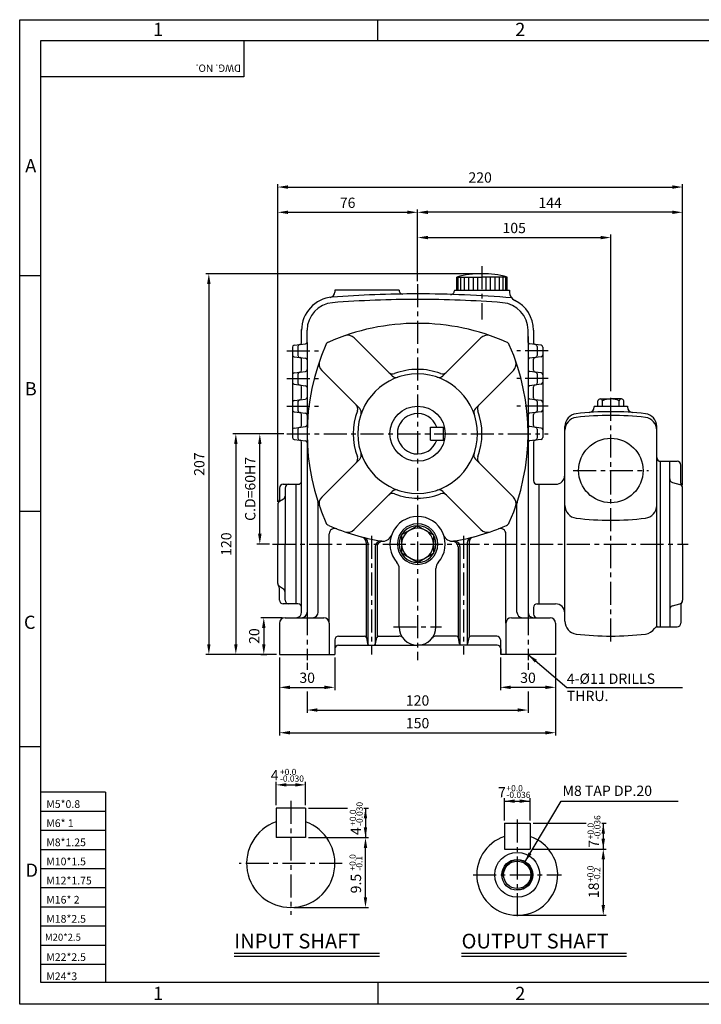
# Model space of a CAD drawing. Extents: x 0 to 378, y 0 to 268.
# Drawn here: x 0 to 185, y 0 to 268 of the extents above; entities that cross this region are included whole.
import ezdxf

# ---------------------------------------------------------------- set-up
doc = ezdxf.new("R2010")
doc.units = 0
doc.header["$LTSCALE"] = 5
doc.linetypes.add('CENTER', pattern=[2, 1.25, -0.25, 0.25, -0.25])
doc.layers.get('0').update_dxf_attribs({"color": 3, "linetype": 'CONTINUOUS'})
for name, color, linetype in [('CENTER', 1, 'CENTER'), ('DIM', 2, 'CONTINUOUS'), ('OUTLINE', 5, 'CONTINUOUS'), ('TEXT', 4, 'CONTINUOUS'), ('THIN', 2, 'CONTINUOUS')]:
    doc.layers.add(name, color=color, linetype=linetype)
doc.styles.add('ROMANS', font='romans.shx')

msp = doc.modelspace()

# ---------------------------------------------------------------- linework, layer by layer
for p, q in [((118.75, 194.08), (118.75, 197.66)), ((118.75, 197.66), (125.6, 197.66)), ((119.12, 194.08), (119.12, 197.66)), ((119.86, 194.08), (119.86, 197.66)), ((120.82, 194.08), (120.82, 197.66)), ((121.99, 194.08), (121.99, 197.66)), ((123.32, 194.08), (123.32, 197.66)), ((124.43, 194.08), (124.43, 197.66)), ((132.44, 197.66), (125.6, 197.66)), ((126.76, 194.08), (126.76, 197.66)), ((127.88, 194.08), (127.88, 197.66)), ((129.2, 194.08), (129.2, 197.66)), ((130.37, 194.08), (130.37, 197.66)), ((131.33, 194.08), (131.33, 197.66)), ((132.07, 194.08), (132.07, 197.66)), ((132.44, 194.08), (132.44, 197.66)), ((85.6, 194.08), (85.6, 193.6)), ((103.1, 194.08), (85.6, 194.08)), ((103.1, 194.08), (103.1, 194.05)), ((118.1, 194.08), (118.1, 193.94)), ((118.1, 194.08), (121.1, 194.08)), ((118.75, 194.08), (132.44, 194.08)), ((130.1, 194.08), (133.1, 194.08)), ((133.1, 194.08), (133.1, 193.56)), ((76.6, 179.83), (76.6, 183.45)), ((78.1, 179.9), (78.1, 183.21)), ((138.1, 179.9), (138.1, 183.21)), ((139.6, 183.21), (139.6, 179.83)), ((74.53, 179.13), (77.66, 179.52)), ((78.1, 179.9), (78.1, 106.58)), ((90.89, 181.12), (101.22, 170.79)), ((125.3, 181.12), (114.97, 170.79)), ((138.1, 181.55), (138.1, 106.58)), ((141.66, 179.13), (138.53, 179.52)), ((74.1, 178.63), (74.1, 176.52)), ((75.6, 178.82), (75.6, 176.33)), ((140.6, 178.82), (140.6, 176.33)), ((142.1, 178.63), (142.1, 176.52)), ((74.1, 176.52), (74.1, 171.13)), ((74.53, 176.02), (77.66, 175.63)), ((76.6, 172.33), (76.6, 175.32)), ((141.66, 176.02), (138.53, 175.63)), ((139.6, 172.33), (139.6, 175.32)), ((142.1, 176.52), (142.1, 171.13)), ((74.53, 171.63), (77.66, 172.02)), ((75.6, 171.32), (75.6, 168.83)), ((82.05, 172.28), (92.38, 161.95)), ((134.14, 172.28), (123.81, 161.95)), ((141.66, 171.63), (138.53, 172.02)), ((140.6, 171.32), (140.6, 168.83)), ((74.1, 171.13), (74.1, 169.02)), ((74.1, 169.02), (74.1, 163.63)), ((142.1, 171.13), (142.1, 169.02)), ((142.1, 169.02), (142.1, 163.63)), ((74.53, 168.52), (77.66, 168.13)), ((76.6, 164.83), (76.6, 167.82)), ((141.66, 168.52), (138.53, 168.13)), ((139.6, 164.83), (139.6, 167.82)), ((74.1, 163.63), (74.1, 161.52)), ((74.53, 164.13), (77.66, 164.52)), ((75.6, 163.82), (75.6, 161.33)), ((141.66, 164.13), (138.53, 164.52)), ((140.6, 163.82), (140.6, 161.33)), ((142.1, 163.63), (142.1, 161.52)), ((157.09, 162.58), (157.09, 164.05)), ((157.72, 164.55), (158.34, 164.55)), ((158.34, 164.55), (160.6, 164.55)), ((158.34, 162.58), (158.34, 164.05)), ((162.85, 164.55), (160.6, 164.55)), ((163.47, 164.55), (162.85, 164.55)), ((162.85, 162.58), (162.85, 164.05)), ((164.1, 162.58), (164.1, 164.05)), ((74.1, 161.52), (74.1, 156.13)), ((74.53, 161.02), (77.66, 160.63)), ((141.66, 161.02), (138.53, 160.63)), ((142.1, 161.52), (142.1, 156.13)), ((156.1, 162.58), (165.1, 162.58)), ((156.1, 162.58), (156.1, 162.35)), ((165.1, 162.58), (165.1, 162.35)), ((76.6, 157.33), (76.6, 160.32)), ((139.6, 157.33), (139.6, 160.32)), ((74.1, 156.13), (74.1, 154.02)), ((74.53, 156.63), (77.66, 157.02)), ((75.6, 156.32), (75.6, 153.83)), ((111.6, 156.83), (115.1, 156.83)), ((111.6, 153.33), (111.6, 156.83)), ((115.1, 153.33), (115.1, 156.83)), ((141.66, 156.63), (138.53, 157.02)), ((140.6, 156.32), (140.6, 153.83)), ((142.1, 156.13), (142.1, 154.02)), ((148.1, 125.08), (148.1, 157.04)), ((173.1, 102.55), (173.1, 157.04)), ((74.53, 153.52), (77.66, 153.13)), ((76.6, 106.58), (76.6, 152.82)), ((111.6, 153.33), (115.1, 153.33)), ((141.66, 153.52), (138.53, 153.13)), ((139.6, 152.82), (139.6, 142.33)), ((82.05, 137.87), (92.38, 148.2)), ((134.14, 137.87), (123.81, 148.2)), ((174.1, 147.58), (174.1, 147.58)), ((174.1, 147.58), (178.6, 147.58)), ((174.1, 125.08), (174.1, 147.58)), ((176.6, 125.08), (176.6, 147.58)), ((179.6, 141.64), (179.6, 146.58)), ((177.32, 141.87), (179.37, 141.28)), ((70.6, 140.33), (70.6, 137.09)), ((71.6, 141.33), (75.6, 141.33)), ((72.1, 140.33), (72.1, 125.08)), ((75.1, 108.83), (75.1, 141.33)), ((90.89, 129.03), (101.22, 139.36)), ((125.3, 129.03), (114.97, 139.36)), ((140.6, 141.33), (140.6, 141.33)), ((140.6, 141.33), (141.1, 141.33)), ((141.1, 136.83), (141.1, 141.33)), ((141.1, 108.83), (141.1, 141.33)), ((141.1, 141.33), (145.6, 141.33)), ((180.1, 125.08), (180.1, 140.32)), ((71.63, 137.28), (70.57, 136.62)), ((70.1, 135.77), (70.1, 125.08)), ((81.1, 106.58), (81.1, 136.1)), ((135.1, 106.58), (135.1, 136.1)), ((108.1, 130.08), (103.77, 127.58)), ((108.1, 130.08), (112.43, 127.58)), ((84.1, 103.58), (84.1, 127.84)), ((103.77, 127.58), (103.77, 122.58)), ((112.43, 127.58), (112.43, 122.58)), ((132.1, 103.58), (132.1, 127.84)), ((70.1, 114.38), (70.1, 125.08)), ((72.1, 109.83), (72.1, 125.08)), ((94.1, 125.56), (94.1, 99.86)), ((94.6, 125.43), (94.6, 97.79)), ((96.6, 124.39), (96.6, 97.79)), ((97.1, 124.31), (97.1, 99.86)), ((119.1, 124.31), (119.1, 99.86)), ((119.6, 124.39), (119.6, 97.79)), ((121.6, 125.43), (121.6, 97.79)), ((122.1, 125.56), (122.1, 99.86)), ((148.1, 104.12), (148.1, 125.08)), ((174.1, 102.58), (174.1, 125.08)), ((176.6, 125.08), (176.6, 102.58)), ((180.1, 125.08), (180.1, 109.83)), ((108.1, 120.08), (103.77, 122.58)), ((108.1, 120.08), (112.43, 122.58)), ((103.1, 102.58), (103.1, 118.46)), ((113.1, 102.58), (113.1, 118.46)), ((71.63, 112.87), (70.57, 113.53)), ((70.6, 109.83), (70.6, 113.06)), ((75.6, 108.83), (71.6, 108.83)), ((139.6, 107.83), (139.6, 106.08)), ((140.6, 108.83), (140.6, 108.83)), ((140.6, 108.83), (141.1, 108.83)), ((141.1, 108.83), (145.6, 108.83)), ((177.32, 108.28), (179.37, 108.87)), ((179.6, 108.51), (179.6, 103.58)), ((72.1, 105.08), (82.6, 105.08)), ((133.6, 105.08), (144.1, 105.08)), ((70.6, 103.58), (70.6, 95.08)), ((84.1, 103.58), (84.1, 95.08)), ((132.1, 103.58), (132.1, 95.08)), ((145.6, 103.58), (145.6, 95.08)), ((173.31, 102.58), (178.6, 102.58)), ((174.1, 102.58), (174.1, 102.58)), ((85.6, 99.08), (85.6, 95.08)), ((86.6, 100.08), (93.69, 100.08)), ((94.18, 99.67), (94.51, 97.98)), ((96.68, 97.98), (97.01, 99.67)), ((97.51, 100.08), (102.97, 100.08)), ((118.69, 100.08), (113.22, 100.08)), ((119.51, 97.98), (119.18, 99.67)), ((122.01, 99.67), (121.68, 97.98)), ((129.6, 100.08), (122.51, 100.08)), ((130.6, 99.08), (130.6, 95.08)), ((86.6, 97.58), (108.1, 97.58)), ((129.71, 97.64), (108.1, 97.64)), ((130.71, 96.64), (130.71, 95.08)), ((70.6, 95.08), (85.6, 95.08)), ((145.6, 95.08), (130.71, 95.08)), ((69.65, 53.31), (69.65, 45.31)), ((77.65, 53.31), (69.65, 53.31)), ((77.65, 53.31), (77.65, 45.31)), ((131.68, 49.19), (131.68, 42.19)), ((131.68, 49.19), (138.68, 49.19)), ((138.68, 49.19), (138.68, 42.19)), ((77.65, 45.31), (69.65, 45.31)), ((131.68, 42.19), (138.68, 42.19)), ((58.3, 13.9), (97.79, 13.9)), ((120.05, 13.9), (164.84, 13.9))]:
    msp.add_line(p, q)
for centre, radius in [((108.1, 155.08), 7.5), ((160.6, 145.08), 8.75), ((135.18, 35.19), 6.1), ((135.18, 35.19), 4.2), ((135.18, 35.19), 3.7)]:
    msp.add_circle(centre, radius)
for centre, radius, start, end in [((125.6, 172.41), 26.17, 74.8281, 105.1719), ((84.1, 193.6), 1.5, 278.2132, 0), ((108.1, -107.67), 300.75, 90, 94.4231), ((104.1, 194.05), 1, 180, 270.7595), ((108.1, -107.67), 300.75, 85.1249, 90), ((117.1, 193.94), 1, 268.2908, 0), ((135.6, 193.56), 2.5, 180, 244.2285), ((85.6, 183.21), 9, 94.4231, 180), ((85.6, 183.21), 7.5, 94.4231, 180), ((108.1, -107.67), 299.25, 90, 94.4231), ((108.1, -107.67), 299.25, 85.5769, 90), ((130.6, 183.21), 7.5, 360, 85.5769), ((130.6, 183.21), 9, 360, 64.2285), ((108.1, 125.08), 60, 90, 113.7389), ((108.1, 125.08), 60, 66.2611, 90), ((76.1, 178.82), 0.5, 97.125, 180), ((76.1, 179.83), 0.5, 277.125, 0), ((77.6, 180.02), 0.5, 277.125, 0), ((84.54, 178.63), 1.5, 113.7389, 156.2611), ((89.12, 179.35), 2.5, 45, 109.2692), ((127.07, 179.35), 2.5, 70.7308, 135), ((131.65, 178.63), 1.5, 23.7389, 66.2611), ((138.6, 180.02), 0.5, 180, 262.875), ((140.1, 179.83), 0.5, 180, 262.875), ((140.1, 178.82), 0.5, 0, 82.875), ((74.6, 178.63), 0.5, 97.125, 180), ((138.1, 155.08), 60, 156.2611, 203.7389), ((78.1, 155.08), 60, 336.2611, 23.7389), ((141.6, 178.63), 0.5, 0, 82.875), ((74.6, 176.52), 0.5, 180, 262.875), ((76.1, 176.33), 0.5, 180, 262.875), ((76.1, 175.32), 0.5, 0, 82.875), ((77.6, 175.13), 0.5, 0, 82.875), ((83.82, 174.05), 2.5, 160.7308, 225), ((132.37, 174.05), 2.5, 315, 19.2692), ((138.6, 175.13), 0.5, 97.125, 180), ((140.1, 175.32), 0.5, 97.125, 180), ((140.1, 176.33), 0.5, 277.125, 0), ((141.6, 176.52), 0.5, 277.125, 0), ((74.6, 171.13), 0.5, 97.125, 180), ((76.1, 171.32), 0.5, 97.125, 180), ((76.1, 172.33), 0.5, 277.125, 0), ((77.6, 172.52), 0.5, 277.125, 0), ((108.1, 155.08), 16.25, 90, 270), ((101.31, 172.82), 1.5, 225, 290.9273), ((108.1, 155.08), 17.5, 90, 110.9273), ((108.1, 155.08), 17.5, 69.0727, 90), ((108.1, 155.08), 16.25, 270, 90), ((114.88, 172.82), 1.5, 249.0727, 315), ((138.6, 172.52), 0.5, 180, 262.875), ((140.1, 172.33), 0.5, 180, 262.875), ((140.1, 171.32), 0.5, 0, 82.875), ((141.6, 171.13), 0.5, 0, 82.875), ((74.6, 169.02), 0.5, 180, 262.875), ((76.1, 168.83), 0.5, 180, 262.875), ((102.28, 171.85), 1.5, 225, 289.1116), ((113.91, 171.85), 1.5, 250.8884, 315), ((140.1, 168.83), 0.5, 277.125, 0), ((141.6, 169.02), 0.5, 277.125, 0), ((76.1, 167.82), 0.5, 0, 82.875), ((77.6, 167.63), 0.5, 0, 82.875), ((138.6, 167.63), 0.5, 97.125, 180), ((140.1, 167.82), 0.5, 97.125, 180), ((74.6, 163.63), 0.5, 97.125, 180), ((76.1, 163.82), 0.5, 97.125, 180), ((76.1, 164.83), 0.5, 277.125, 0), ((77.6, 165.02), 0.5, 277.125, 0), ((138.6, 165.02), 0.5, 180, 262.875), ((140.1, 164.83), 0.5, 180, 262.875), ((140.1, 163.82), 0.5, 0, 82.875), ((141.6, 163.63), 0.5, 0, 82.875), ((157.72, 163.9), 0.643, 13.2742, 166.7258), ((160.6, 159.18), 5.37, 90, 114.8065), ((160.6, 159.18), 5.37, 65.1935, 90), ((163.47, 163.9), 0.643, 13.2742, 166.7258), ((74.6, 161.52), 0.5, 180, 262.875), ((76.1, 161.33), 0.5, 180, 262.875), ((76.1, 160.32), 0.5, 0, 82.875), ((77.6, 160.13), 0.5, 0, 82.875), ((108.1, 155.08), 17.5, 159.0727, 200.9273), ((90.35, 161.86), 1.5, 339.0727, 45), ((91.32, 160.89), 1.5, 340.8884, 45), ((108.1, 155.08), 5.5, 18.553, 341.447), ((124.87, 160.89), 1.5, 135, 199.1116), ((125.84, 161.86), 1.5, 135, 200.9273), ((108.1, 155.08), 17.5, 339.0727, 20.9273), ((138.6, 160.13), 0.5, 97.125, 180), ((140.1, 160.32), 0.5, 97.125, 180), ((140.1, 161.33), 0.5, 277.125, 0), ((141.6, 161.52), 0.5, 277.125, 0), ((160.6, 81.45), 79.62, 83.2102, 96.7898), ((154.6, 162.35), 1.5, 274.2415, 0), ((166.6, 162.35), 1.5, 180, 265.7585), ((151.6, 157.04), 3.5, 96.7898, 180), ((151.6, 156.03), 3.5, 96.8806, 180), ((160.6, 81.45), 78.62, 83.1194, 96.8806), ((169.6, 157.04), 3.5, 0, 83.2102), ((169.6, 156.03), 3.5, 0, 83.1194), ((74.6, 156.13), 0.5, 97.125, 180), ((76.1, 156.32), 0.5, 97.125, 180), ((76.1, 157.33), 0.5, 277.125, 0), ((77.6, 157.52), 0.5, 277.125, 0), ((138.6, 157.52), 0.5, 180, 262.875), ((140.1, 157.33), 0.5, 180, 262.875), ((140.1, 156.32), 0.5, 0, 82.875), ((141.6, 156.13), 0.5, 0, 82.875), ((74.6, 154.02), 0.5, 180, 262.875), ((76.1, 153.83), 0.5, 180, 262.875), ((76.1, 152.82), 0.5, 0, 82.875), ((77.6, 152.63), 0.5, 0, 82.875), ((138.6, 152.63), 0.5, 97.125, 180), ((140.1, 152.82), 0.5, 97.125, 180), ((140.1, 153.83), 0.5, 277.125, 0), ((141.6, 154.02), 0.5, 277.125, 0), ((90.35, 148.29), 1.5, 315, 20.9273), ((91.32, 149.26), 1.5, 315, 19.1116), ((124.87, 149.26), 1.5, 160.8884, 225), ((125.84, 148.29), 1.5, 159.0727, 225), ((174.1, 148.58), 1, 180, 270), ((178.6, 146.58), 1, 0, 90), ((75.6, 142.33), 1, 270, 0), ((140.6, 142.33), 1, 180, 270), ((145.6, 143.83), 2.5, 270, 0), ((177.6, 142.83), 1, 180, 254.0546), ((71.6, 140.33), 1, 90, 180), ((73.1, 140.33), 1, 90, 180), ((102.28, 138.3), 1.5, 70.8884, 135), ((113.91, 138.3), 1.5, 45, 109.1116), ((179.1, 140.32), 1, 0, 74.0546), ((180.6, 141.64), 1, 180, 221.4096), ((71.1, 135.77), 1, 122.0054, 180), ((69.6, 137.09), 1, 318.5904, 0), ((71.1, 138.13), 1, 302.0054, 0), ((79.6, 136.1), 1.5, 0, 17.9698), ((83.82, 136.1), 2.5, 135, 199.2692), ((101.31, 137.33), 1.5, 69.0727, 135), ((108.1, 155.08), 17.5, 249.0727, 270), ((108.1, 155.08), 17.5, 270, 290.9273), ((114.88, 137.33), 1.5, 45, 110.9273), ((132.37, 136.1), 2.5, 340.7308, 45), ((136.6, 136.1), 1.5, 162.0302, 180), ((151.6, 135.61), 3.5, 180, 263.2102), ((169.6, 135.61), 3.5, 276.7898, 0), ((108.1, 125.08), 7.5, 90, 221.4096), ((108.1, 125.08), 7.5, 318.5904, 90), ((160.6, 211.2), 79.62, 263.2102, 276.7898), ((84.54, 131.53), 1.5, 203.7389, 246.2611), ((108.1, 185.08), 60, 246.2611, 260.5443), ((85.6, 127.84), 1.5, 68.5399, 180), ((89.12, 130.8), 2.5, 250.7308, 315), ((108.1, 125.08), 5.5, 90, 270), ((108.1, 125.08), 5, 90, 270), ((108.1, 125.08), 4.33, 90, 270), ((108.1, 125.08), 5.5, 270, 90), ((108.1, 125.08), 5, 270, 90), ((108.1, 125.08), 4.33, 270, 90), ((108.1, 185.08), 60, 279.4557, 293.7389), ((127.07, 130.8), 2.5, 225, 289.2692), ((130.6, 127.84), 1.5, 0, 111.4601), ((131.65, 131.53), 1.5, 293.7389, 336.2611), ((92.6, 125.56), 1.5, 0, 75.4022), ((93.1, 125.43), 1.5, 0, 75.883), ((98.1, 124.39), 1.5, 80.6421, 180), ((98.6, 124.31), 1.5, 81.1139, 180), ((98.65, 128.36), 2.5, 260.5443, 340.845), ((117.54, 128.36), 2.5, 199.155, 279.4557), ((117.6, 124.31), 1.5, 0, 98.8861), ((118.1, 124.39), 1.5, 0, 99.3579), ((123.1, 125.43), 1.5, 104.117, 180), ((123.6, 125.56), 1.5, 104.5978, 180), ((100.6, 118.46), 2.5, 360, 41.4096), ((115.6, 118.46), 2.5, 138.5904, 180), ((71.1, 114.38), 1, 180, 237.9946), ((69.6, 113.06), 1, 0, 41.4096), ((71.1, 112.02), 1, 0, 57.9946), ((71.6, 109.83), 1, 180, 270), ((73.1, 109.83), 1, 180, 270), ((179.1, 109.83), 1, 285.9454, 360), ((75.6, 107.83), 1, 0, 90), ((140.6, 107.83), 1, 90, 180), ((145.6, 106.33), 2.5, 0, 90), ((177.6, 107.32), 1, 105.9454, 180), ((180.6, 108.51), 1, 138.5904, 180), ((72.1, 103.58), 1.5, 90, 180), ((75.1, 106.58), 1.5, 270, 0), ((76.6, 106.58), 1.5, 270, 0), ((79.6, 106.58), 1.5, 270, 0), ((82.6, 103.58), 1.5, 0, 90), ((133.6, 103.58), 1.5, 90, 180), ((136.6, 106.58), 1.5, 180, 270), ((139.6, 106.58), 1.5, 180, 270), ((140.6, 106.08), 1, 180, 270), ((144.1, 103.58), 1.5, 0, 90), ((108.1, 102.58), 5, 180, 270), ((108.1, 102.58), 5, 270, 0), ((151.6, 104.12), 3.5, 180, 263.1194), ((169.6, 104.12), 3.5, 276.8806, 325.6201), ((173.31, 101.58), 1, 90, 145.6201), ((178.6, 103.58), 1, 270, 360), ((86.6, 99.08), 1, 90, 180), ((93.69, 99.58), 0.5, 11.3099, 90), ((97.51, 99.58), 0.5, 90, 168.6901), ((102.97, 98.58), 1.5, 37.9799, 90), ((113.22, 98.58), 1.5, 90, 142.0201), ((118.69, 99.58), 0.5, 11.3099, 90), ((122.51, 99.58), 0.5, 90, 168.6901), ((129.6, 99.08), 1, 0, 90), ((160.6, 178.7), 78.62, 263.1194, 276.8806), ((86.6, 96.58), 1, 90, 180), ((95.01, 98.08), 0.5, 191.3099, 270), ((96.19, 98.08), 0.5, 270, 348.6901), ((129.71, 96.64), 1, 0, 90), ((73.65, 38.31), 12, 109.4712, 70.5288), ((135.18, 35.19), 11, 108.553, 71.447)]:
    msp.add_arc(centre, radius, start, end)
at = {"layer": 'CENTER'}
for p, q in [((125.6, 200.58), (125.6, 186.09)), ((108.1, 195.77), (108.1, 93.58)), ((72.6, 177.58), (81.16, 177.58)), ((143.6, 177.58), (135.03, 177.58)), ((72.6, 170.08), (81.16, 170.08)), ((143.6, 170.08), (135.03, 170.08)), ((160.6, 98.58), (160.6, 165.86)), ((72.6, 162.58), (81.16, 162.58)), ((143.6, 162.58), (135.03, 162.58)), ((72.6, 155.08), (143.6, 155.08)), ((150.35, 145.08), (170.85, 145.08)), ((95.6, 127.34), (95.6, 95.11)), ((120.6, 127.34), (120.6, 95.11)), ((68.68, 125.08), (181.6, 125.08)), ((78.1, 106.58), (78.1, 93.58)), ((138.1, 106.58), (138.1, 93.58)), ((101.6, 102.58), (114.6, 102.58)), ((73.65, 55.31), (73.65, 24.31)), ((135.18, 50.19), (135.18, 23.19)), ((87.65, 38.31), (59.65, 38.31)), ((123.18, 35.19), (147.18, 35.19))]:
    msp.add_line(p, q, dxfattribs=at)
at = {"layer": 'DIM'}
for p, q in [((70.1, 136.57), (70.1, 222.93)), ((72.9, 222.13), (177.3, 222.13)), ((180.1, 216.06), (180.1, 222.93)), ((72.9, 215.26), (105.3, 215.26)), ((108.1, 209.2), (108.1, 216.06)), ((177.3, 215.26), (110.9, 215.26)), ((180.1, 141.12), (180.1, 216.06)), ((108.1, 196.57), (108.1, 209.2)), ((160.6, 166.66), (160.6, 209.2)), ((110.9, 208.4), (157.8, 208.4)), ((124.8, 198.58), (50.59, 198.58)), ((51.39, 195.78), (51.39, 97.88)), ((71.8, 155.08), (57.92, 155.08)), ((58.72, 152.28), (58.72, 97.88)), ((65.23, 127.88), (65.23, 152.28)), ((67.88, 125.08), (64.43, 125.08)), ((71.3, 105.08), (65.52, 105.08)), ((66.32, 102.28), (66.32, 97.88)), ((57.92, 95.08), (50.59, 95.08)), ((69.8, 95.08), (57.92, 95.08)), ((65.47, 95.08), (67.12, 95.08)), ((70.6, 94.28), (70.6, 85.35)), ((85.6, 94.28), (85.6, 85.35)), ((130.6, 94.28), (130.6, 85.35)), ((145.6, 94.28), (145.6, 85.35)), ((78.1, 92.78), (78.1, 90.93)), ((138.1, 92.78), (138.1, 90.93)), ((73.4, 86.15), (82.8, 86.15)), ((142.8, 86.15), (133.4, 86.15)), ((70.6, 85.35), (70.6, 73.02)), ((78.1, 85.02), (78.1, 79.18)), ((138.1, 85.02), (138.1, 79.18)), ((145.6, 85.35), (145.6, 73.02)), ((80.9, 79.98), (135.3, 79.98)), ((73.4, 73.82), (142.8, 73.82)), ((69.65, 54.11), (69.65, 60.44)), ((72.45, 59.64), (74.85, 59.64)), ((77.65, 54.11), (77.65, 60.44)), ((131.68, 49.99), (131.68, 56.02)), ((131.68, 55.22), (138.68, 55.22)), ((138.68, 49.99), (138.68, 56.02)), ((78.45, 53.31), (89.09, 53.31)), ((93.51, 53.31), (94.75, 53.31)), ((93.95, 53.31), (93.95, 45.31)), ((139.48, 49.19), (153.9, 49.19)), ((158.17, 49.19), (159.35, 49.19)), ((158.55, 49.19), (158.55, 42.19)), ((78.45, 45.31), (94.75, 45.31)), ((93.95, 29.11), (93.95, 42.51)), ((139.48, 42.19), (159.35, 42.19)), ((158.55, 39.39), (158.55, 26.99)), ((74.45, 26.31), (94.75, 26.31)), ((135.98, 24.19), (159.35, 24.19))]:
    msp.add_line(p, q, dxfattribs=at)
for points in [[(72.9, 222.59), (72.9, 221.66), (70.1, 222.13)], [(177.3, 222.59), (177.3, 221.66), (180.1, 222.13)], [(72.9, 215.73), (72.9, 214.8), (70.1, 215.26)], [(105.3, 215.73), (105.3, 214.8), (108.1, 215.26)], [(110.9, 215.73), (110.9, 214.8), (108.1, 215.26)], [(177.3, 215.73), (177.3, 214.8), (180.1, 215.26)], [(110.9, 208.86), (110.9, 207.93), (108.1, 208.4)], [(157.8, 208.86), (157.8, 207.93), (160.6, 208.4)], [(50.92, 195.78), (51.85, 195.78), (51.39, 198.58)], [(58.26, 152.28), (59.19, 152.28), (58.72, 155.08)], [(64.77, 152.28), (65.7, 152.28), (65.23, 155.08)], [(64.77, 127.88), (65.7, 127.88), (65.23, 125.08)], [(65.85, 102.28), (66.78, 102.28), (66.32, 105.08)], [(50.92, 97.88), (51.85, 97.88), (51.39, 95.08)], [(58.26, 97.88), (59.19, 97.88), (58.72, 95.08)], [(65.85, 97.88), (66.78, 97.88), (66.32, 95.08)], [(140.53, 93.62), (139.93, 92.91), (138.1, 95.08)], [(73.4, 86.62), (73.4, 85.68), (70.6, 86.15)], [(82.8, 86.62), (82.8, 85.68), (85.6, 86.15)], [(133.4, 86.62), (133.4, 85.68), (130.6, 86.15)], [(142.8, 86.62), (142.8, 85.68), (145.6, 86.15)], [(80.9, 80.45), (80.9, 79.52), (78.1, 79.98)], [(135.3, 80.45), (135.3, 79.52), (138.1, 79.98)], [(73.4, 74.28), (73.4, 73.35), (70.6, 73.82)], [(142.8, 74.28), (142.8, 73.35), (145.6, 73.82)], [(72.45, 60.11), (72.45, 59.18), (69.65, 59.64)], [(74.85, 60.11), (74.85, 59.18), (77.65, 59.64)], [(134.48, 54.75), (134.48, 55.68), (131.68, 55.22)], [(135.88, 54.75), (135.88, 55.68), (138.68, 55.22)], [(94.41, 50.51), (93.48, 50.51), (93.95, 53.31)], [(159.02, 46.39), (158.08, 46.39), (158.55, 49.19)], [(94.41, 48.11), (93.48, 48.11), (93.95, 45.31)], [(93.48, 42.51), (94.41, 42.51), (93.95, 45.31)], [(159.02, 44.99), (158.08, 44.99), (158.55, 42.19)], [(138.25, 41.27), (139.05, 40.8), (137.22, 38.63)], [(158.08, 39.39), (159.02, 39.39), (158.55, 42.19)], [(93.48, 29.11), (94.41, 29.11), (93.95, 26.31)], [(158.08, 26.99), (159.02, 26.99), (158.55, 24.19)]]:
    msp.add_solid(points, dxfattribs=at)
at = {"layer": 'OUTLINE'}
for p, q in [((5.77, 261.96), (371.77, 261.96)), ((5.77, 5.96), (5.77, 261.96)), ((371.77, 5.96), (5.77, 5.96))]:
    msp.add_line(p, q, dxfattribs=at)
at = {"layer": 'THIN'}
for p, q in [((0, 267.62), (377.35, 267.62)), ((97.27, 261.96), (97.27, 267.62)), ((0, 0), (0, 267.54)), ((60.88, 261.96), (60.88, 252.12)), ((60.88, 252.12), (5.77, 252.12)), ((5.77, 197.96), (0, 197.96)), ((5.77, 133.96), (0, 133.96)), ((138.1, 95.08), (148.61, 86.15)), ((148.61, 86.15), (180.05, 86.15)), ((5.77, 69.96), (0, 69.96)), ((23.35, 57.62), (5.77, 57.62)), ((23.35, 57.62), (23.35, 5.96)), ((137.22, 38.63), (147.08, 55.22)), ((147.08, 55.22), (178.9, 55.22)), ((23.35, 52.42), (5.77, 52.42)), ((23.35, 47.22), (5.77, 47.22)), ((23.35, 42.02), (5.77, 42.02)), ((23.35, 36.82), (5.77, 36.82)), ((23.35, 31.62), (5.77, 31.62)), ((23.35, 26.42), (5.77, 26.42)), ((23.35, 21.22), (5.77, 21.22)), ((23.35, 16.02), (5.77, 16.02)), ((23.35, 10.82), (5.77, 10.82)), ((58.3, 13.1), (97.79, 13.1)), ((120.05, 13.1), (164.84, 13.1)), ((97.27, 5.96), (97.27, 0.31)), ((377.35, 0.07), (0, 0.07))]:
    msp.add_line(p, q, dxfattribs=at)
msp.add_arc((135.18, 35.19), 4, 266.098, 186.5185, dxfattribs=at)

# ---------------------------------------------------------------- texts
at = {"layer": 'DIM', "char_height": 2.8, "attachment_point": 5, "style": 'ROMANS'}
for s, insert in [('\\A1;220', (125.1, 224.73)), ('\\A1;76', (89.1, 217.86)), ('\\A1;144', (144.1, 217.86)), ('\\A1;105', (134.35, 211)), ('\\A1;30', (78.1, 88.75)), ('\\A1;30', (138.1, 88.75)), ('\\A1;120', (108.1, 82.58)), ('\\A1;150', (108.1, 76.42)), ('\\A1;4', (69.28, 62.24)), ('\\A1;7', (131.01, 57.62))]:
    msp.add_mtext(s, dxfattribs=dict(at, insert=insert))
at = {"layer": 'DIM', "char_height": 2.8, "attachment_point": 5, "rotation": 90, "style": 'ROMANS'}
for s, insert in [('\\A1;207', (48.79, 146.83)), ('\\A1;C.D=60H7', (62.63, 140.08)), ('\\A1;120', (56.12, 125.08)), ('\\A1;20', (63.72, 100.08)), ('\\A1;4', (91.35, 47.05)), ('\\A1;7', (155.95, 43.61)), ('\\A1;9.5', (91.35, 32.81)), ('\\A1;18', (155.95, 30.99))]:
    msp.add_mtext(s, dxfattribs=dict(at, insert=insert))
at = {"layer": 'TEXT', "style": 'ROMANS'}
for s, p in [('INPUT SHAFT', (58.3, 15.18)), ('OUTPUT SHAFT', (120.05, 15.18))]:
    msp.add_text(s, height=4, dxfattribs=at).set_placement(p)
at = {"layer": 'THIN', "style": 'ROMANS'}
for s, height, p in [('1', 3.6, (36.26, 263.17)), ('2', 3.6, (134.64, 263.17)), ('A', 3.6, (1.51, 226.14)), ('B', 3.6, (1.4, 165.5)), ('C', 3.6, (1.16, 102.03)), ('4-%%c11 DRILLS', 2.8, (148.65, 87.09)), ('THRU.', 2.8, (148.65, 82.42)), ('+0.0', 1.68, (70.71, 62.32)), ('-0.030', 1.68, (70.71, 60.51)), ('+0.0', 1.68, (132.24, 57.89)), ('M8 TAP DP.20', 2.8, (147.49, 56.63)), ('-0.036', 1.68, (132.24, 56.08)), ('M5*0.8', 2.091, (7.22, 53.38)), ('M6* 1', 2.091, (7.22, 48.18)), ('M8*1.25', 2.091, (7.22, 42.98)), ('D', 3.6, (1.6, 34.65)), ('M10*1.5', 2.091, (7.22, 37.78)), ('M12*1.75', 2.091, (7.22, 32.58)), ('M16* 2', 2.091, (7.22, 27.38)), ('M18*2.5', 2.091, (7.22, 22.18)), ('M20*2.5', 1.901, (6.84, 17.28)), ('M22*2.5', 2.091, (7.22, 11.78)), ('M24*3', 2.091, (7.22, 6.58)), ('1', 3.6, (36.26, 1.15)), ('2', 3.6, (134.64, 1.15))]:
    msp.add_text(s, height=height, dxfattribs=at).set_placement(p)
for s, height, rotation, p in [('DWG. NO.', 2, 180, (60.09, 255.43)), ('-0.030', 1.68, 90, (93.17, 48.48)), ('+0.0', 1.68, 90, (91.36, 48.48)), ('-0.036', 1.68, 90, (157.78, 44.85)), ('+0.0', 1.68, 90, (155.96, 44.85)), ('+0.0', 1.68, 90, (91.29, 36.34)), ('-0.1', 1.68, 90, (93.11, 36.34)), ('+0.0', 1.68, 90, (155.9, 33.24)), ('-0.2', 1.68, 90, (157.71, 33.24))]:
    msp.add_text(s, height=height, rotation=rotation, dxfattribs=at).set_placement(p)

doc.saveas('drawing.dxf')
